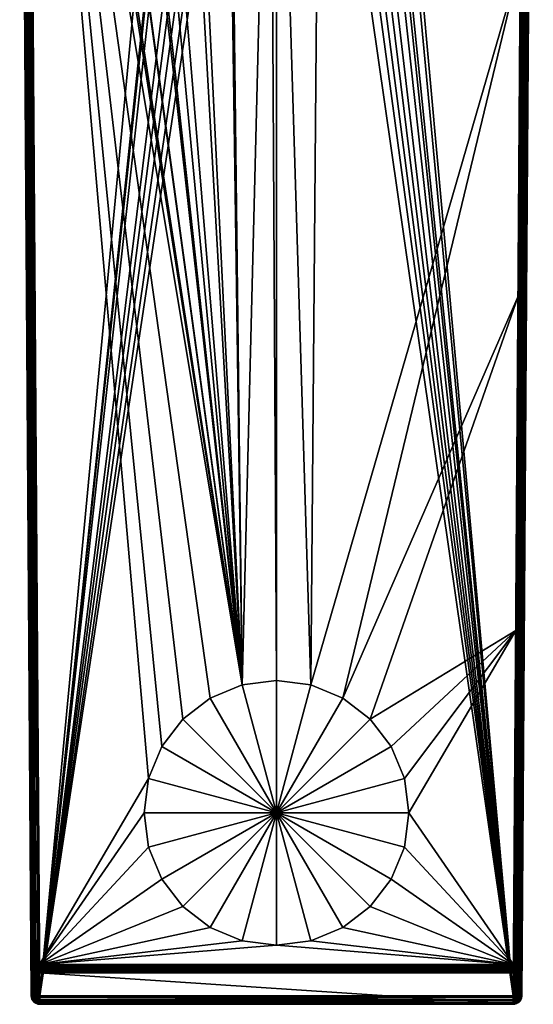
# Model space of a CAD drawing. Extents: x -0.024 to 0.024, y -0.161 to 0.025.
# Drawn here: x -0.024 to 0.024, y -0.161 to -0.068 of the extents above; entities that cross this region are included whole.
import ezdxf

# ---------------------------------------------------------------- set-up
doc = ezdxf.new("R2010")
doc.units = 0
doc.layers.add('mesh', color=7, linetype='CONTINUOUS')

msp = doc.modelspace()

# ---------------------------------------------------------------- meshes
at = {"layer": 'mesh'}
mesh = msp.add_polyface(dxfattribs=at)
corners = [(0.022939, -0.094285, 0.245963), (0.022805, -0.094284, 0.245952), (0.022591, -0.125823, 0.245952), (0.022725, -0.125824, 0.245963), (0.022913, -0.125825, 0.24602), (0.023128, -0.094287, 0.24602), (0.023083, -0.125826, 0.246121), (0.023297, -0.094288, 0.246121), (0.023222, -0.125827, 0.24626), (0.023436, -0.094289, 0.24626), (0.023323, -0.125828, 0.246429), (0.023538, -0.094289, 0.246429), (0.02338, -0.125828, 0.246618), (0.023594, -0.09429, 0.246618), (0.023605, -0.09429, 0.246752), (0.023391, -0.125828, 0.246752), (-0.022356, -0.160306, 0.264252), (0.000535, -0.008818, 0.264252), (0.022356, -0.160306, 0.264252), (0.006248, -0.132208, 0.245952), (0.02302, -0.062746, 0.245952), (0.003234, -0.130959, 0.245952), (0.008837, -0.134194, 0.245952), (-0.023377, -0.010292, 0.245952), (-0.008841, -0.134194, 0.245952), (-0.006252, -0.132208, 0.245952), (-0.010827, -0.136783, 0.245952), (-0.012076, -0.139798, 0.245952), (-0.000002, -0.130533, 0.245952), (-0.000592, -0.025244, 0.245952), (-0.003237, -0.130959, 0.245952), (0, -0.025251, 0.245952), (-0.024249, 0.000325, 0.263452), (-0.023156, -0.160311, 0.263452), (-0.023176, -0.157367, 0.246752), (-0.023454, -0.009766, 0.245966), (-0.02251, -0.157362, 0.245963), (-0.022376, -0.157361, 0.245952), (-0.023711, -0.007928, 0.246026), (-0.022682, -0.157363, 0.246015), (-0.022868, -0.157365, 0.246121), (-0.023948, -0.004986, 0.246266), (-0.023007, -0.157366, 0.24626), (-0.02413, -0.00272, 0.246452), (-0.023108, -0.157366, 0.246429), (-0.023158, -0.157367, 0.246597), (-0.02423, -0.000874, 0.246618), (0.024249, 0.000325, 0.263452), (0.023156, -0.160311, 0.263452), (-0.024238, 0.000325, 0.263586), (-0.023116, -0.160311, 0.263682), (-0.02411, 0.000326, 0.263894), (-0.023057, -0.160311, 0.263826), (-0.022987, -0.16031, 0.263944), (-0.023891, 0.000328, 0.264113), (-0.022848, -0.160309, 0.264083), (-0.022679, -0.160308, 0.264184), (-0.02249, -0.160307, 0.264241), (-0.023449, 0.000331, 0.264252), (-0.023605, 0.00033, 0.264234), (0.023145, -0.160311, 0.263586), (0.023088, -0.160311, 0.263775), (0.024179, 0.000326, 0.263774), (0.022987, -0.16031, 0.263944), (0.022679, -0.160308, 0.264184), (0.023938, 0.000328, 0.264078), (0.022848, -0.160309, 0.264083), (0.023655, 0.000329, 0.264225), (0.02249, -0.160307, 0.264241)]
mesh.append_faces([[corners[k] for k in face] for face in [(0, 1, 2, 2), (3, 0, 2, 2), (4, 5, 3, 3), (6, 7, 4, 4), (8, 9, 6, 6), (10, 11, 8, 8), (12, 13, 10, 10), (12, 14, 13, 13), (15, 14, 12, 12), (16, 17, 18, 18), (19, 20, 21, 21), (22, 1, 19, 19), (22, 2, 1, 1), (23, 24, 25, 25), (23, 26, 24, 24), (23, 27, 26, 26), (28, 29, 30, 30), (21, 31, 28, 28), (32, 33, 34, 34), (35, 36, 37, 37), (36, 38, 39, 39), (40, 41, 42, 42), (43, 44, 42, 42), (45, 46, 34, 34), (47, 14, 48, 48), (33, 49, 50, 50), (51, 52, 50, 50), (51, 53, 52, 52), (54, 55, 53, 53), (54, 56, 55, 55), (57, 58, 16, 16), (56, 59, 57, 57), (47, 48, 60, 60), (61, 62, 60, 60), (63, 62, 61, 61), (64, 65, 66, 66), (67, 68, 18, 18), (67, 64, 68, 68)]])
mesh = msp.add_polyface(dxfattribs=at)
corners = [(-0.023454, -0.009766, 0.245966), (-0.022376, -0.157361, 0.245952), (-0.023377, -0.010292, 0.245952), (-0.022356, -0.160306, 0.264252), (-0.005398, -0.007112, 0.264252), (-0.003461, -0.008168, 0.264252), (-0.006131, -0.006534, 0.264252), (-0.005971, -0.00666, 0.264252), (-0.00761, -0.004897, 0.264252), (-0.0004, -0.008825, 0.264252), (0.000535, -0.008818, 0.264252), (-0.003237, -0.130959, 0.245952), (-0.021768, -0.013151, 0.245952), (-0.018897, -0.01697, 0.245952), (-0.021353, -0.013889, 0.245952), (-0.018778, -0.017119, 0.245952), (-0.009363, -0.023424, 0.245952), (-0.012259, -0.022145, 0.245952), (-0.008483, -0.023813, 0.245952), (-0.004487, -0.024857, 0.245952), (-0.004761, -0.024785, 0.245952), (-0.000592, -0.025244, 0.245952), (-0.000002, -0.130533, 0.245952), (0, -0.025251, 0.245952), (-0.015348, -0.020136, 0.245952), (-0.015721, -0.019894, 0.245952), (-0.013629, -0.021254, 0.245952), (-0.024249, 0.000325, 0.263452), (-0.023176, -0.157367, 0.246752), (-0.024249, 0.000325, 0.246752), (-0.023515, -0.009346, 0.245978), (-0.02251, -0.157362, 0.245963), (-0.023699, -0.008081, 0.246013), (-0.023711, -0.007928, 0.246026), (-0.023607, -0.008711, 0.245996), (-0.022682, -0.157363, 0.246015), (-0.023776, -0.007119, 0.246092), (-0.023819, -0.006587, 0.246135), (-0.023733, -0.007652, 0.246048), (-0.023007, -0.157366, 0.24626), (-0.02399, -0.004456, 0.24631), (-0.024034, -0.003917, 0.246354), (-0.023948, -0.004986, 0.246266), (-0.022868, -0.157365, 0.246121), (-0.023862, -0.006053, 0.246179), (-0.023851, -0.006192, 0.246168), (-0.02412, -0.002848, 0.246441), (-0.02413, -0.00272, 0.246452), (-0.024232, -0.000771, 0.246628), (-0.02423, -0.000874, 0.246618), (-0.023158, -0.157367, 0.246597), (-0.024202, -0.00183, 0.246524), (-0.023156, -0.160311, 0.263452), (-0.024238, 0.000325, 0.263586), (-0.023116, -0.160311, 0.263682), (-0.024187, 0.000326, 0.263757), (-0.02411, 0.000326, 0.263894), (-0.024011, 0.000327, 0.264013), (-0.022987, -0.16031, 0.263944), (-0.023891, 0.000328, 0.264113), (-0.023772, 0.000329, 0.264184), (-0.022679, -0.160308, 0.264184), (-0.02249, -0.160307, 0.264241), (-0.023605, 0.00033, 0.264234), (-0.023449, 0.000331, 0.264252), (-0.002577, -0.00847, 0.264252), (-0.001589, -0.008631, 0.264252)]
mesh.append_faces([[corners[k] for k in face] for face in [(0, 1, 2, 2), (3, 4, 5, 5), (3, 6, 7, 7), (3, 8, 6, 6), (3, 9, 10, 10), (11, 12, 2, 2), (11, 13, 14, 14), (11, 15, 13, 13), (11, 16, 17, 17), (11, 18, 16, 16), (11, 19, 20, 20), (11, 21, 19, 19), (22, 23, 21, 21), (11, 24, 25, 25), (11, 26, 24, 24), (27, 28, 29, 29), (30, 31, 0, 0), (31, 32, 33, 33), (31, 34, 32, 32), (35, 36, 37, 37), (35, 38, 36, 36), (39, 40, 41, 41), (39, 42, 40, 40), (43, 44, 42, 42), (43, 45, 44, 44), (46, 39, 41, 41), (47, 39, 46, 46), (28, 48, 29, 29), (28, 49, 48, 48), (50, 51, 49, 49), (52, 27, 53, 53), (54, 55, 56, 56), (57, 58, 56, 56), (59, 58, 57, 57), (60, 61, 59, 59), (62, 63, 64, 64), (3, 65, 66, 66), (3, 5, 65, 65)]])
mesh = msp.add_polyface(dxfattribs=at)
corners = [(0.023154, -0.062747, 0.245963), (0.02302, -0.062746, 0.245952), (0.022805, -0.094284, 0.245952), (0.022725, -0.125824, 0.245963), (0.023128, -0.094287, 0.24602), (0.022939, -0.094285, 0.245963), (0.022913, -0.125825, 0.24602), (0.023297, -0.094288, 0.246121), (0.023083, -0.125826, 0.246121), (0.023436, -0.094289, 0.24626), (0.023222, -0.125827, 0.24626), (0.023538, -0.094289, 0.246429), (0.023323, -0.125828, 0.246429), (0.023594, -0.09429, 0.246618), (0.023343, -0.062748, 0.24602), (0.023512, -0.062749, 0.246121), (0.023651, -0.06275, 0.24626), (0.023752, -0.062751, 0.246429), (0.023809, -0.062751, 0.246618), (0.02382, -0.062751, 0.246752), (0.023605, -0.09429, 0.246752), (-0.005971, -0.00666, 0.264252), (-0.005398, -0.007112, 0.264252), (-0.022356, -0.160306, 0.264252), (-0.023449, 0.000331, 0.264252), (-0.00761, -0.004897, 0.264252), (0.002706, -0.008432, 0.264252), (0.003586, -0.008116, 0.264252), (0.022356, -0.160306, 0.264252), (-0.001589, -0.008631, 0.264252), (-0.0004, -0.008825, 0.264252), (0.006627, -0.005995, 0.264252), (0.007687, -0.004786, 0.264252), (0.006248, -0.132208, 0.245952), (-0.003237, -0.130959, 0.245952), (-0.023377, -0.010292, 0.245952), (-0.006252, -0.132208, 0.245952), (-0.021353, -0.013889, 0.245952), (-0.021768, -0.013151, 0.245952), (-0.015721, -0.019894, 0.245952), (-0.018778, -0.017119, 0.245952), (-0.004761, -0.024785, 0.245952), (-0.008483, -0.023813, 0.245952), (-0.022376, -0.157361, 0.245952), (-0.012076, -0.139798, 0.245952), (0.004115, -0.02492, 0.245952), (0.003234, -0.130959, 0.245952), (-0.012259, -0.022145, 0.245952), (-0.013629, -0.021254, 0.245952), (-0.023515, -0.009346, 0.245978), (-0.02353, -0.009239, 0.245981), (-0.02251, -0.157362, 0.245963), (-0.023607, -0.008711, 0.245996), (-0.022868, -0.157365, 0.246121), (-0.022682, -0.157363, 0.246015), (-0.023819, -0.006587, 0.246135), (-0.023711, -0.007928, 0.246026), (-0.023733, -0.007652, 0.246048), (-0.023851, -0.006192, 0.246168), (-0.023158, -0.157367, 0.246597), (-0.023108, -0.157366, 0.246429), (-0.02413, -0.00272, 0.246452), (-0.024202, -0.00183, 0.246524), (-0.024238, 0.000325, 0.263586), (-0.024187, 0.000326, 0.263757), (-0.023116, -0.160311, 0.263682), (-0.023772, 0.000329, 0.264184), (-0.023605, 0.00033, 0.264234), (-0.022679, -0.160308, 0.264184), (0.022987, -0.16031, 0.263944), (0.022848, -0.160309, 0.264083), (0.024062, 0.000327, 0.263967), (0.02377, 0.000329, 0.264179), (0.023938, 0.000328, 0.264078), (0.022679, -0.160308, 0.264184)]
mesh.append_faces([[corners[k] for k in face] for face in [(0, 1, 2, 2), (3, 4, 5, 5), (6, 7, 4, 4), (8, 9, 7, 7), (10, 11, 9, 9), (12, 13, 11, 11), (5, 0, 2, 2), (4, 14, 5, 5), (7, 15, 4, 4), (9, 16, 7, 7), (11, 17, 9, 9), (13, 18, 11, 11), (13, 19, 18, 18), (20, 19, 13, 13), (21, 22, 23, 23), (24, 25, 23, 23), (26, 27, 28, 28), (29, 30, 23, 23), (31, 32, 28, 28), (33, 2, 1, 1), (34, 35, 36, 36), (37, 38, 34, 34), (39, 40, 34, 34), (41, 42, 34, 34), (43, 44, 35, 35), (1, 45, 46, 46), (47, 48, 34, 34), (49, 50, 51, 51), (50, 52, 51, 51), (53, 54, 55, 55), (56, 57, 54, 54), (55, 58, 53, 53), (59, 60, 61, 61), (61, 62, 59, 59), (63, 64, 65, 65), (66, 67, 68, 68), (69, 70, 71, 71), (72, 73, 74, 74)]])
mesh = msp.add_polyface(dxfattribs=at)
corners = [(0.023369, -0.031208, 0.245963), (0.023235, -0.031208, 0.245952), (0.02302, -0.062746, 0.245952), (0.022939, -0.094285, 0.245963), (0.023343, -0.062748, 0.24602), (0.023154, -0.062747, 0.245963), (0.023128, -0.094287, 0.24602), (0.023512, -0.062749, 0.246121), (0.023297, -0.094288, 0.246121), (0.023651, -0.06275, 0.24626), (0.023436, -0.094289, 0.24626), (0.023752, -0.062751, 0.246429), (0.023538, -0.094289, 0.246429), (0.023809, -0.062751, 0.246618), (0.023557, -0.03121, 0.24602), (0.023727, -0.031211, 0.246121), (0.023866, -0.031212, 0.24626), (0.023967, -0.031213, 0.246429), (0.024023, -0.031213, 0.246618), (0.024035, -0.031213, 0.246752), (0.02382, -0.062751, 0.246752), (0.024249, 0.000325, 0.263452), (0.023605, -0.09429, 0.246752), (0.022356, -0.160306, 0.264252), (0.005507, -0.007033, 0.264252), (0.006232, -0.006444, 0.264252), (0.006627, -0.005995, 0.264252), (0.004426, -0.007643, 0.264252), (0.003586, -0.008116, 0.264252), (0.001837, -0.008587, 0.264252), (0.002706, -0.008432, 0.264252), (0.000535, -0.008818, 0.264252), (0.008177, -0.00399, 0.264252), (0.023449, 0.000331, 0.264252), (0.007687, -0.004786, 0.264252), (0.003234, -0.130959, 0.245952), (0.004115, -0.02492, 0.245952), (0, -0.025251, 0.245952), (0.00483, -0.024744, 0.245952), (0.008126, -0.023935, 0.245952), (0.009413, -0.023389, 0.245952), (0.011927, -0.022322, 0.245952), (0.023145, -0.160311, 0.263586), (0.024233, 0.000326, 0.263614), (0.024179, 0.000326, 0.263774), (0.022987, -0.16031, 0.263944), (0.024062, 0.000327, 0.263967), (0.022848, -0.160309, 0.264083), (0.023938, 0.000328, 0.264078), (0.023655, 0.000329, 0.264225), (0.02377, 0.000329, 0.264179), (0.022679, -0.160308, 0.264184)]
mesh.append_faces([[corners[k] for k in face] for face in [(0, 1, 2, 2), (3, 4, 5, 5), (6, 7, 4, 4), (8, 9, 7, 7), (10, 11, 9, 9), (12, 13, 11, 11), (5, 0, 2, 2), (5, 14, 0, 0), (4, 14, 5, 5), (4, 15, 14, 14), (7, 15, 4, 4), (7, 16, 15, 15), (9, 16, 7, 7), (9, 17, 16, 16), (11, 17, 9, 9), (11, 18, 17, 17), (13, 18, 11, 11), (13, 19, 18, 18), (20, 19, 13, 13), (21, 20, 22, 22), (23, 24, 25, 25), (26, 23, 25, 25), (23, 27, 24, 24), (23, 28, 27, 27), (23, 29, 30, 30), (23, 31, 29, 29), (23, 32, 33, 33), (23, 34, 32, 32), (35, 36, 37, 37), (2, 38, 36, 36), (39, 38, 2, 2), (2, 40, 39, 39), (1, 41, 2, 2), (42, 43, 21, 21), (42, 44, 43, 43), (45, 46, 44, 44), (47, 48, 46, 46), (49, 23, 33, 33), (50, 51, 49, 49)]])
mesh = msp.add_polyface(dxfattribs=at)
corners = [(0.022376, -0.157361, 0.245952), (0.012498, -0.143033, 0.245952), (0.012072, -0.146269, 0.245952), (0.022591, -0.125823, 0.245952), (0.012072, -0.139798, 0.245952), (0.010824, -0.136783, 0.245952), (0.008837, -0.134194, 0.245952), (0.006248, -0.132208, 0.245752), (0.006248, -0.132208, 0.245952), (0.008837, -0.134194, 0.245752), (0.010824, -0.136783, 0.245752), (0.012072, -0.139798, 0.245752), (0.012498, -0.143033, 0.245752), (0.012072, -0.146269, 0.245752), (0.010824, -0.149283, 0.245952), (0.010824, -0.149283, 0.245752), (-0.000002, -0.143033, 0.245752), (0.008837, -0.151872, 0.245752), (0.023391, -0.125828, 0.246752), (0.02338, -0.125828, 0.246618), (0.023176, -0.157367, 0.246752), (0.02251, -0.157362, 0.245963), (0.022725, -0.125824, 0.245963), (0.023323, -0.125828, 0.246429), (0.023165, -0.157367, 0.246618), (0.023108, -0.157366, 0.246429), (0.023222, -0.125827, 0.24626), (0.023007, -0.157366, 0.24626), (0.023083, -0.125826, 0.246121), (0.022868, -0.157365, 0.246121), (0.022699, -0.157364, 0.24602), (0.022913, -0.125825, 0.24602), (0.023156, -0.160311, 0.263452), (0.023605, -0.09429, 0.246752)]
mesh.append_faces([[corners[k] for k in face] for face in [(0, 1, 2, 2), (3, 1, 0, 0), (3, 4, 1, 1), (5, 3, 6, 6), (5, 4, 3, 3), (7, 6, 8, 8), (9, 6, 7, 7), (9, 5, 6, 6), (10, 5, 9, 9), (10, 4, 5, 5), (11, 4, 10, 10), (11, 1, 4, 4), (12, 1, 11, 11), (12, 2, 1, 1), (13, 2, 12, 12), (13, 14, 2, 2), (15, 14, 13, 13), (16, 15, 13, 13), (16, 17, 15, 15), (16, 11, 10, 10), (16, 12, 11, 11), (13, 12, 16, 16), (16, 9, 7, 7), (10, 9, 16, 16), (18, 19, 20, 20), (21, 3, 0, 0), (21, 22, 3, 3), (23, 24, 19, 19), (23, 25, 24, 24), (26, 25, 23, 23), (26, 27, 25, 25), (28, 27, 26, 26), (28, 29, 27, 27), (28, 30, 29, 29), (31, 30, 28, 28), (22, 30, 31, 31), (21, 30, 22, 22), (32, 33, 18, 18)]])
mesh = msp.add_polyface(dxfattribs=at)
corners = [(-0.000002, -0.155533, 0.245952), (0.022376, -0.157361, 0.245952), (0.003234, -0.155107, 0.245952), (-0.022376, -0.157361, 0.245952), (0.006248, -0.153859, 0.245952), (0.008837, -0.151872, 0.245952), (0.010824, -0.149283, 0.245952), (0.012072, -0.146269, 0.245952), (0.010824, -0.149283, 0.245752), (0.008837, -0.151872, 0.245752), (0.006248, -0.153859, 0.245752), (0.02338, -0.125828, 0.246618), (0.023165, -0.157367, 0.246618), (0.023176, -0.157367, 0.246752), (0.023156, -0.160311, 0.263452), (0.023391, -0.125828, 0.246752), (-0.02243, -0.157491, 0.245964), (0.022376, -0.1575, 0.245965), (0.022376, -0.157633, 0.246006), (0.02251, -0.157362, 0.245963), (0.022648, -0.157473, 0.246008), (0.022699, -0.157364, 0.24602), (0.022772, -0.157524, 0.246076), (0.022479, -0.157463, 0.245965), (0.022921, -0.157471, 0.246177), (0.023019, -0.157491, 0.246294), (0.023007, -0.157366, 0.24626), (0.023108, -0.157366, 0.246429), (0.023093, -0.157506, 0.246427), (0.023141, -0.157515, 0.246573), (0.023106, -0.157662, 0.246624), (0.023155, -0.157518, 0.246725), (0.023045, -0.157637, 0.24641), (0.022868, -0.157365, 0.246121), (0.022974, -0.157608, 0.24628), (0.022753, -0.157734, 0.246153), (0.022483, -0.157616, 0.246001)]
mesh.append_faces([[corners[k] for k in face] for face in [(0, 1, 2, 2), (0, 3, 1, 1), (1, 4, 2, 2), (1, 5, 4, 4), (6, 5, 1, 1), (1, 7, 6, 6), (8, 5, 6, 6), (9, 5, 8, 8), (9, 4, 5, 5), (10, 4, 9, 9), (10, 2, 4, 4), (11, 12, 13, 13), (14, 15, 13, 13), (16, 17, 1, 1), (16, 18, 17, 17), (19, 20, 21, 21), (22, 21, 20, 20), (19, 1, 23, 23), (24, 25, 26, 26), (12, 27, 28, 28), (29, 30, 31, 31), (28, 25, 32, 32), (28, 27, 25, 25), (33, 21, 22, 22), (24, 34, 25, 25), (22, 35, 24, 24), (20, 35, 22, 22), (36, 23, 17, 17), (36, 20, 23, 23), (32, 25, 34, 34), (27, 26, 25, 25), (13, 29, 31, 31), (12, 29, 13, 13), (20, 19, 23, 23), (24, 33, 22, 22), (26, 33, 24, 24), (23, 1, 17, 17), (29, 12, 28, 28)]])
mesh = msp.add_polyface(dxfattribs=at)
corners = [(-0.022376, -0.157361, 0.245952), (-0.003237, -0.155107, 0.245952), (-0.006252, -0.153859, 0.245952), (0.003234, -0.130959, 0.245752), (0.003234, -0.130959, 0.245952), (-0.000002, -0.130533, 0.245752), (0.006248, -0.132208, 0.245952), (0.006248, -0.132208, 0.245752), (0.003234, -0.155107, 0.245752), (0.003234, -0.155107, 0.245952), (0.006248, -0.153859, 0.245752), (-0.000002, -0.155533, 0.245952), (-0.000002, -0.155533, 0.245752), (-0.003237, -0.155107, 0.245752), (-0.006252, -0.153859, 0.245752), (-0.008841, -0.151872, 0.245952), (-0.008841, -0.151872, 0.245752), (-0.010827, -0.149283, 0.245952), (-0.008841, -0.134194, 0.245752), (-0.006252, -0.132208, 0.245952), (-0.008841, -0.134194, 0.245952), (-0.006252, -0.132208, 0.245752), (-0.003237, -0.130959, 0.245952), (-0.003237, -0.130959, 0.245752), (-0.000002, -0.130533, 0.245952), (-0.000002, -0.143033, 0.245752), (0.008837, -0.151872, 0.245752), (-0.010827, -0.136783, 0.245752), (-0.012076, -0.139798, 0.245752), (-0.012076, -0.146269, 0.245752), (-0.010827, -0.149283, 0.245752), (-0.012502, -0.143033, 0.245752)]
mesh.append_faces([[corners[k] for k in face] for face in [(0, 1, 2, 2), (3, 4, 5, 5), (3, 6, 4, 4), (7, 6, 3, 3), (8, 9, 10, 10), (8, 11, 9, 9), (12, 11, 8, 8), (12, 1, 11, 11), (13, 1, 12, 12), (13, 2, 1, 1), (14, 2, 13, 13), (14, 15, 2, 2), (16, 15, 14, 14), (16, 17, 15, 15), (18, 19, 20, 20), (21, 19, 18, 18), (21, 22, 19, 19), (23, 22, 21, 21), (23, 24, 22, 22), (5, 24, 23, 23), (5, 4, 24, 24), (25, 8, 10, 10), (25, 12, 8, 8), (13, 12, 25, 25), (10, 26, 25, 25), (25, 7, 3, 3), (25, 23, 21, 21), (25, 5, 23, 23), (3, 5, 25, 25), (25, 27, 28, 28), (25, 18, 27, 27), (21, 18, 25, 25), (25, 29, 30, 30), (25, 31, 29, 29), (28, 31, 25, 25), (25, 14, 13, 13), (25, 16, 14, 14), (30, 16, 25, 25)]])
mesh = msp.add_polyface(dxfattribs=at)
corners = [(-0.010827, -0.149283, 0.245952), (-0.022376, -0.157361, 0.245952), (-0.008841, -0.151872, 0.245952), (-0.012076, -0.146269, 0.245952), (-0.006252, -0.153859, 0.245952), (-0.000002, -0.155533, 0.245952), (-0.003237, -0.155107, 0.245952), (-0.012502, -0.143033, 0.245952), (-0.012076, -0.139798, 0.245952), (-0.010827, -0.149283, 0.245752), (-0.008841, -0.151872, 0.245752), (-0.012076, -0.146269, 0.245752), (-0.012502, -0.143033, 0.245752), (-0.012076, -0.139798, 0.245752), (-0.010827, -0.136783, 0.245952), (-0.010827, -0.136783, 0.245752), (-0.008841, -0.134194, 0.245952), (-0.008841, -0.134194, 0.245752), (-0.023007, -0.157366, 0.24626), (-0.022921, -0.157471, 0.246177), (-0.022868, -0.157365, 0.246121), (-0.022999, -0.15755, 0.246287), (-0.023141, -0.157515, 0.246573), (-0.023108, -0.157366, 0.246429), (-0.023158, -0.157367, 0.246597), (-0.023093, -0.157506, 0.246427), (-0.023092, -0.157657, 0.246551), (-0.023045, -0.157637, 0.24641), (-0.02243, -0.157491, 0.245964), (-0.022578, -0.157561, 0.246004), (-0.022376, -0.157633, 0.246005), (-0.022753, -0.157734, 0.246153), (-0.022772, -0.157524, 0.246076), (-0.022682, -0.157363, 0.246015), (-0.02251, -0.157362, 0.245963), (-0.023108, -0.157663, 0.2467), (-0.023176, -0.157367, 0.246752), (0.022376, -0.157361, 0.245952), (0.022376, -0.157633, 0.246006)]
mesh.append_faces([[corners[k] for k in face] for face in [(0, 1, 2, 2), (0, 3, 1, 1), (1, 4, 2, 2), (5, 6, 1, 1), (1, 7, 8, 8), (3, 7, 1, 1), (9, 0, 10, 10), (9, 3, 0, 0), (11, 3, 9, 9), (11, 7, 3, 3), (12, 7, 11, 11), (12, 8, 7, 7), (13, 8, 12, 12), (13, 14, 8, 8), (15, 14, 13, 13), (15, 16, 14, 14), (17, 16, 15, 15), (18, 19, 20, 20), (18, 21, 19, 19), (22, 23, 24, 24), (22, 25, 23, 23), (26, 25, 22, 22), (26, 27, 25, 25), (25, 18, 23, 23), (25, 21, 18, 18), (27, 21, 25, 25), (28, 1, 29, 29), (30, 28, 29, 29), (31, 19, 21, 21), (32, 20, 19, 19), (33, 20, 32, 32), (1, 34, 29, 29), (35, 24, 36, 36), (35, 22, 24, 24), (29, 33, 32, 32), (34, 33, 29, 29), (28, 37, 1, 1), (30, 38, 28, 28)]])
mesh = msp.add_polyface(dxfattribs=at)
corners = [(-0.022817, -0.158012, 0.246638), (-0.022859, -0.160916, 0.263345), (-0.022709, -0.161013, 0.263328), (-0.02294, -0.157919, 0.246654), (-0.023014, -0.160745, 0.263375), (-0.023036, -0.157798, 0.246676), (-0.023108, -0.157663, 0.2467), (-0.023087, -0.160611, 0.263399), (-0.023176, -0.157367, 0.246752), (-0.023135, -0.160465, 0.263425), (-0.023156, -0.160311, 0.263452), (-0.022787, -0.157969, 0.246432), (-0.022668, -0.158058, 0.246487), (-0.02268, -0.158085, 0.246625), (-0.022928, -0.15781, 0.246386), (-0.023017, -0.157786, 0.246531), (-0.022919, -0.157898, 0.246513), (-0.023045, -0.157637, 0.24641), (-0.022908, -0.157713, 0.246268), (-0.022999, -0.15755, 0.246287), (-0.022753, -0.157734, 0.246153), (-0.022772, -0.157524, 0.246076), (-0.022921, -0.157471, 0.246177), (-0.023092, -0.157657, 0.246551), (-0.023141, -0.157515, 0.246573), (-0.022725, -0.157877, 0.246249), (-0.022646, -0.158004, 0.246359), (-0.023116, -0.160311, 0.263682), (-0.023088, -0.160455, 0.263739), (-0.023129, -0.160463, 0.263585), (-0.023057, -0.160311, 0.263826), (-0.023017, -0.16044, 0.263882), (-0.022987, -0.16031, 0.263944), (-0.022848, -0.160309, 0.264083), (-0.02292, -0.160421, 0.264008), (-0.022895, -0.160531, 0.263999), (-0.022679, -0.160308, 0.264184), (-0.022746, -0.160566, 0.264101)]
mesh.append_faces([[corners[k] for k in face] for face in [(0, 1, 2, 2), (3, 1, 0, 0), (3, 4, 1, 1), (5, 4, 3, 3), (6, 4, 5, 5), (6, 7, 4, 4), (8, 7, 6, 6), (8, 9, 7, 7), (10, 9, 8, 8), (0, 11, 3, 3), (0, 12, 11, 11), (13, 12, 0, 0), (14, 15, 16, 16), (14, 17, 15, 15), (18, 17, 14, 14), (18, 19, 17, 17), (20, 19, 18, 18), (21, 22, 20, 20), (17, 23, 15, 15), (11, 16, 3, 3), (6, 23, 24, 24), (5, 23, 6, 6), (5, 15, 23, 23), (3, 15, 5, 5), (3, 16, 15, 15), (11, 25, 14, 14), (26, 25, 11, 11), (14, 16, 11, 11), (25, 18, 14, 14), (20, 18, 25, 25), (27, 9, 10, 10), (27, 28, 29, 29), (30, 28, 27, 27), (30, 31, 28, 28), (32, 31, 30, 30), (33, 34, 32, 32), (33, 35, 34, 34), (36, 37, 33, 33)]])
mesh = msp.add_polyface(dxfattribs=at)
corners = [(-0.022525, -0.158099, 0.246481), (-0.022513, -0.158042, 0.246354), (-0.022646, -0.158004, 0.246359), (-0.022615, -0.157931, 0.246243), (-0.022668, -0.158058, 0.246487), (-0.02268, -0.158085, 0.246625), (-0.022522, -0.161077, 0.263316), (-0.022542, -0.158132, 0.246616), (-0.022709, -0.161013, 0.263328), (-0.022817, -0.158012, 0.246638), (-0.022753, -0.157734, 0.246153), (-0.022532, -0.157734, 0.246061), (-0.022578, -0.157561, 0.246004), (-0.022478, -0.157867, 0.24614), (-0.022376, -0.157633, 0.246005), (-0.022725, -0.157877, 0.246249), (-0.022772, -0.157524, 0.246076), (-0.022376, -0.158107, 0.246471), (-0.022787, -0.157969, 0.246432), (-0.02269, -0.160927, 0.263831), (-0.022801, -0.160846, 0.263839), (-0.022693, -0.160808, 0.263975), (-0.022476, -0.160906, 0.263967), (-0.02259, -0.160869, 0.26397), (-0.022624, -0.160704, 0.264092), (-0.022495, -0.161001, 0.263823), (-0.02272, -0.160984, 0.263671), (-0.022508, -0.161063, 0.263661), (-0.022663, -0.161043, 0.263496), (-0.022513, -0.16109, 0.263489), (-0.022356, -0.160642, 0.264174), (-0.022485, -0.160616, 0.264178), (-0.022356, -0.160792, 0.264085), (-0.022625, -0.160486, 0.264183), (-0.022679, -0.160308, 0.264184), (-0.022746, -0.160566, 0.264101), (-0.02249, -0.160307, 0.264241), (-0.022475, -0.160425, 0.264234)]
mesh.append_faces([[corners[k] for k in face] for face in [(0, 1, 2, 2), (1, 3, 2, 2), (2, 4, 0, 0), (5, 6, 7, 7), (5, 8, 6, 6), (9, 8, 5, 5), (10, 11, 12, 12), (13, 10, 3, 3), (13, 11, 10, 10), (14, 12, 11, 11), (10, 15, 3, 3), (12, 16, 10, 10), (7, 17, 0, 0), (2, 3, 15, 15), (1, 13, 3, 3), (0, 5, 7, 7), (0, 4, 5, 5), (2, 18, 4, 4), (19, 20, 21, 21), (22, 23, 24, 24), (22, 19, 23, 23), (25, 19, 22, 22), (25, 26, 19, 19), (27, 26, 25, 25), (27, 28, 26, 26), (29, 28, 27, 27), (29, 8, 28, 28), (6, 8, 29, 29), (30, 24, 31, 31), (32, 22, 24, 24), (31, 24, 33, 33), (23, 21, 24, 24), (23, 19, 21, 21), (34, 33, 35, 35), (36, 33, 34, 34), (37, 33, 36, 36), (24, 35, 33, 33), (24, 21, 35, 35)]])
mesh = msp.add_polyface(dxfattribs=at)
corners = [(-0.022356, -0.161094, 0.263313), (-0.022376, -0.158149, 0.246613), (-0.022542, -0.158132, 0.246616), (-0.022522, -0.161077, 0.263316), (-0.022376, -0.158107, 0.246471), (-0.022513, -0.158042, 0.246354), (-0.022525, -0.158099, 0.246481), (-0.022376, -0.158011, 0.246292), (-0.022376, -0.15791, 0.24617), (-0.022532, -0.157734, 0.246061), (-0.022376, -0.157751, 0.246053), (-0.022376, -0.157633, 0.246005), (-0.022478, -0.157867, 0.24614), (0.022376, -0.15797, 0.246242), (0.022376, -0.158049, 0.246355), (0.022376, -0.158149, 0.246613), (0.022376, -0.157758, 0.246064), (-0.022356, -0.161106, 0.263434), (0.022356, -0.161094, 0.263313), (-0.022356, -0.161087, 0.263625), (0.022356, -0.161092, 0.263573), (-0.022356, -0.161024, 0.263806), (0.022356, -0.161047, 0.26374), (-0.022356, -0.160919, 0.263966), (0.022356, -0.160966, 0.263893), (-0.022356, -0.160792, 0.264085), (-0.022356, -0.160642, 0.264174), (0.022356, -0.160792, 0.264085), (-0.022356, -0.160428, 0.264243), (0.022356, -0.160642, 0.264174), (-0.02249, -0.160307, 0.264241), (-0.022356, -0.160306, 0.264252), (-0.022475, -0.160425, 0.264234), (-0.022476, -0.160906, 0.263967), (-0.022495, -0.161001, 0.263823), (-0.022508, -0.161063, 0.263661), (-0.022513, -0.16109, 0.263489), (-0.022485, -0.160616, 0.264178), (-0.022624, -0.160704, 0.264092), (-0.022625, -0.160486, 0.264183)]
mesh.append_faces([[corners[k] for k in face] for face in [(0, 1, 2, 2), (2, 3, 0, 0), (4, 5, 6, 6), (5, 7, 8, 8), (4, 7, 5, 5), (9, 10, 11, 11), (2, 1, 4, 4), (8, 12, 5, 5), (8, 9, 12, 12), (10, 9, 8, 8), (7, 13, 8, 8), (4, 14, 7, 7), (1, 15, 4, 4), (16, 10, 8, 8), (16, 11, 10, 10), (17, 18, 0, 0), (19, 20, 17, 17), (21, 22, 19, 19), (23, 24, 21, 21), (25, 24, 23, 23), (26, 27, 25, 25), (28, 29, 26, 26), (30, 31, 32, 32), (23, 33, 25, 25), (23, 34, 33, 33), (21, 34, 23, 23), (21, 35, 34, 34), (19, 35, 21, 21), (19, 36, 35, 35), (17, 36, 19, 19), (17, 3, 36, 36), (0, 3, 17, 17), (26, 37, 28, 28), (25, 38, 26, 26), (28, 32, 31, 31), (28, 39, 32, 32), (37, 39, 28, 28), (1, 0, 18, 18)]])
mesh = msp.add_polyface(dxfattribs=at)
corners = [(-0.022376, -0.15791, 0.24617), (0.022376, -0.157876, 0.246139), (0.022376, -0.157758, 0.246064), (0.022376, -0.15797, 0.246242), (-0.022376, -0.158011, 0.246292), (0.022376, -0.158049, 0.246355), (-0.022376, -0.158107, 0.246471), (0.022376, -0.15811, 0.24647), (0.022376, -0.158149, 0.246613), (0.022376, -0.157633, 0.246006), (-0.022376, -0.157633, 0.246005), (0.022498, -0.157963, 0.246239), (0.022525, -0.158099, 0.246481), (0.022513, -0.158042, 0.246354), (0.022483, -0.157616, 0.246001), (0.022376, -0.1575, 0.245965), (0.022532, -0.157734, 0.246061), (0.022511, -0.161078, 0.263316), (0.022356, -0.161094, 0.263313), (0.022532, -0.158132, 0.246616), (-0.022356, -0.160428, 0.264243), (-0.022356, -0.160306, 0.264252), (0.022356, -0.160306, 0.264252), (-0.022356, -0.161106, 0.263434), (0.022356, -0.161106, 0.263434), (0.022356, -0.161092, 0.263573), (-0.022356, -0.161087, 0.263625), (0.022356, -0.161047, 0.26374), (-0.022356, -0.161024, 0.263806), (0.022356, -0.160966, 0.263893), (-0.022356, -0.160792, 0.264085), (0.022356, -0.160792, 0.264085), (-0.022356, -0.160642, 0.264174), (0.022356, -0.160642, 0.264174), (0.022356, -0.160478, 0.264229), (-0.022376, -0.158149, 0.246613), (0.022475, -0.160425, 0.264234), (0.02249, -0.160307, 0.264241), (0.022542, -0.160582, 0.26418), (0.022513, -0.16109, 0.263489), (0.022508, -0.161063, 0.263661), (0.022495, -0.161001, 0.263823), (0.022476, -0.160906, 0.263967)]
mesh.append_faces([[corners[k] for k in face] for face in [(0, 1, 2, 2), (0, 3, 1, 1), (4, 5, 3, 3), (6, 7, 5, 5), (6, 8, 7, 7), (9, 10, 2, 2), (11, 1, 3, 3), (2, 1, 11, 11), (12, 7, 8, 8), (13, 5, 7, 7), (3, 5, 13, 13), (14, 9, 2, 2), (14, 15, 9, 9), (16, 14, 2, 2), (17, 8, 18, 18), (17, 19, 8, 8), (20, 21, 22, 22), (23, 24, 18, 18), (23, 25, 24, 24), (26, 27, 25, 25), (28, 29, 27, 27), (30, 31, 29, 29), (32, 33, 31, 31), (20, 34, 33, 33), (22, 34, 20, 20), (35, 18, 8, 8), (22, 36, 34, 34), (36, 22, 37, 37), (38, 33, 34, 34), (24, 17, 18, 18), (24, 39, 17, 17), (25, 39, 24, 24), (25, 40, 39, 39), (27, 40, 25, 25), (27, 41, 40, 40), (29, 41, 27, 27), (42, 41, 29, 29), (29, 31, 42, 42)]])
mesh = msp.add_polyface(dxfattribs=at)
corners = [(0.022615, -0.157931, 0.246243), (0.022513, -0.158042, 0.246354), (0.022646, -0.158004, 0.246359), (0.022376, -0.158149, 0.246613), (0.022532, -0.158132, 0.246616), (0.022525, -0.158099, 0.246481), (0.022498, -0.157963, 0.246239), (0.022376, -0.15797, 0.246242), (0.022376, -0.15811, 0.24647), (0.022741, -0.158063, 0.246629), (0.022753, -0.157734, 0.246153), (0.022577, -0.157839, 0.246143), (0.022532, -0.157734, 0.246061), (0.022376, -0.157758, 0.246064), (0.022736, -0.158027, 0.246492), (0.022648, -0.157473, 0.246008), (0.022483, -0.157616, 0.246001), (0.022658, -0.16103, 0.263325), (0.022511, -0.161078, 0.263316), (0.022693, -0.160808, 0.263975), (0.022748, -0.160889, 0.263835), (0.022611, -0.160917, 0.263901), (0.022513, -0.16109, 0.263489), (0.022663, -0.161043, 0.263496), (0.022508, -0.161063, 0.263661), (0.022652, -0.161017, 0.263667), (0.022495, -0.161001, 0.263823), (0.022356, -0.160478, 0.264229), (0.022475, -0.160425, 0.264234), (0.022542, -0.160582, 0.26418), (0.022624, -0.160704, 0.264092), (0.022356, -0.160642, 0.264174), (0.022356, -0.160792, 0.264085), (0.022746, -0.160566, 0.264101), (0.02265, -0.160428, 0.264186), (0.02249, -0.160307, 0.264241), (0.022679, -0.160308, 0.264184), (0.022476, -0.160906, 0.263967)]
mesh.append_faces([[corners[k] for k in face] for face in [(0, 1, 2, 2), (3, 4, 5, 5), (6, 7, 1, 1), (1, 8, 5, 5), (5, 4, 9, 9), (10, 11, 0, 0), (12, 11, 10, 10), (12, 13, 11, 11), (2, 5, 14, 14), (2, 1, 5, 5), (0, 6, 1, 1), (11, 6, 0, 0), (13, 6, 11, 11), (12, 15, 16, 16), (12, 10, 15, 15), (17, 4, 18, 18), (17, 9, 4, 4), (19, 20, 21, 21), (22, 17, 18, 18), (22, 23, 17, 17), (24, 23, 22, 22), (24, 25, 23, 23), (26, 25, 24, 24), (27, 28, 29, 29), (30, 31, 29, 29), (32, 31, 30, 30), (29, 33, 30, 30), (34, 33, 29, 29), (35, 29, 28, 28), (35, 34, 29, 29), (36, 34, 35, 35), (36, 33, 34, 34), (21, 26, 37, 37), (21, 25, 26, 26), (20, 25, 21, 21), (21, 30, 19, 19), (21, 32, 30, 30), (37, 32, 21, 21)]])
mesh = msp.add_polyface(dxfattribs=at)
corners = [(0.023031, -0.157795, 0.246602), (0.022862, -0.157947, 0.246505), (0.022893, -0.157961, 0.246647), (0.022973, -0.157756, 0.246393), (0.02288, -0.157859, 0.246379), (0.022824, -0.157804, 0.246258), (0.022769, -0.157943, 0.246368), (0.022736, -0.158027, 0.246492), (0.022741, -0.158063, 0.246629), (0.023106, -0.157662, 0.246624), (0.023045, -0.157637, 0.24641), (0.022921, -0.157471, 0.246177), (0.022753, -0.157734, 0.246153), (0.022974, -0.157608, 0.24628), (0.022646, -0.158004, 0.246359), (0.022615, -0.157931, 0.246243), (0.022525, -0.158099, 0.246481), (0.023093, -0.157506, 0.246427), (0.023141, -0.157515, 0.246573), (0.022794, -0.160958, 0.263337), (0.022658, -0.16103, 0.263325), (0.022918, -0.160866, 0.263354), (0.023014, -0.160745, 0.263375), (0.023156, -0.160311, 0.263452), (0.023176, -0.157367, 0.246752), (0.023155, -0.157518, 0.246725), (0.023128, -0.160513, 0.263416), (0.022987, -0.16031, 0.263944), (0.023017, -0.16044, 0.263882), (0.02292, -0.160421, 0.264008), (0.023088, -0.160455, 0.263739), (0.023088, -0.160311, 0.263775), (0.023145, -0.160311, 0.263586), (0.023129, -0.160463, 0.263585), (0.022848, -0.160309, 0.264083), (0.022746, -0.160566, 0.264101), (0.022679, -0.160308, 0.264184)]
mesh.append_faces([[corners[k] for k in face] for face in [(0, 1, 2, 2), (3, 4, 1, 1), (3, 5, 4, 4), (6, 4, 5, 5), (6, 1, 4, 4), (7, 8, 2, 2), (2, 9, 0, 0), (3, 10, 5, 5), (11, 12, 13, 13), (1, 7, 2, 2), (6, 7, 1, 1), (6, 14, 7, 7), (5, 14, 6, 6), (5, 15, 14, 14), (12, 15, 5, 5), (7, 16, 8, 8), (5, 13, 12, 12), (10, 13, 5, 5), (0, 3, 1, 1), (0, 10, 3, 3), (9, 10, 0, 0), (9, 17, 10, 10), (18, 17, 9, 9), (19, 8, 20, 20), (19, 2, 8, 8), (21, 2, 19, 19), (22, 9, 2, 2), (21, 22, 2, 2), (23, 24, 25, 25), (9, 23, 25, 25), (9, 26, 23, 23), (22, 26, 9, 9), (27, 28, 29, 29), (27, 30, 28, 28), (31, 30, 27, 27), (32, 33, 31, 31), (23, 26, 32, 32), (29, 34, 27, 27), (34, 35, 36, 36)]])
mesh = msp.add_polyface(dxfattribs=at)
corners = [(-0.022931, -0.16069, 0.263855), (-0.022801, -0.160846, 0.263839), (-0.022843, -0.160897, 0.263682), (-0.023017, -0.160748, 0.263541), (-0.02292, -0.160869, 0.263523), (-0.022988, -0.160728, 0.263704), (-0.023052, -0.160596, 0.263721), (-0.023088, -0.160611, 0.263562), (-0.022987, -0.160569, 0.263868), (-0.022849, -0.160635, 0.26399), (-0.022895, -0.160531, 0.263999), (-0.022746, -0.160566, 0.264101), (-0.02269, -0.160927, 0.263831), (-0.02272, -0.160984, 0.263671), (-0.022801, -0.160969, 0.263508), (-0.022663, -0.161043, 0.263496), (-0.022709, -0.161013, 0.263328), (-0.022859, -0.160916, 0.263345), (-0.023014, -0.160745, 0.263375), (-0.023087, -0.160611, 0.263399), (-0.023116, -0.160311, 0.263682), (-0.023129, -0.160463, 0.263585), (-0.023135, -0.160465, 0.263425), (-0.022987, -0.16031, 0.263944), (-0.023017, -0.16044, 0.263882), (-0.02292, -0.160421, 0.264008), (-0.022693, -0.160808, 0.263975), (-0.023088, -0.160455, 0.263739), (-0.022848, -0.160309, 0.264083)]
mesh.append_faces([[corners[k] for k in face] for face in [(0, 1, 2, 2), (3, 2, 4, 4), (5, 2, 3, 3), (0, 2, 5, 5), (6, 3, 7, 7), (6, 5, 3, 3), (6, 0, 5, 5), (8, 0, 6, 6), (9, 1, 0, 0), (10, 0, 8, 8), (10, 9, 0, 0), (11, 9, 10, 10), (12, 2, 1, 1), (13, 2, 12, 12), (13, 14, 2, 2), (15, 14, 13, 13), (15, 16, 14, 14), (17, 3, 4, 4), (18, 3, 17, 17), (18, 7, 3, 3), (19, 7, 18, 18), (20, 21, 22, 22), (23, 10, 24, 24), (23, 25, 10, 10), (9, 26, 1, 1), (11, 26, 9, 9), (21, 19, 22, 22), (21, 7, 19, 19), (27, 7, 21, 21), (27, 6, 7, 7), (24, 6, 27, 27), (24, 8, 6, 6), (10, 8, 24, 24), (25, 8, 10, 10), (28, 11, 10, 10), (14, 4, 2, 2), (14, 17, 4, 4), (16, 17, 14, 14)]])
mesh = msp.add_polyface(dxfattribs=at)
corners = [(0.023088, -0.160311, 0.263775), (0.023129, -0.160463, 0.263585), (0.023088, -0.160455, 0.263739), (0.023145, -0.160311, 0.263586), (0.023128, -0.160513, 0.263416), (0.022987, -0.160569, 0.263868), (0.022931, -0.16069, 0.263855), (0.022895, -0.160531, 0.263999), (0.023023, -0.160663, 0.263712), (0.022918, -0.160866, 0.263354), (0.023056, -0.160681, 0.263551), (0.023014, -0.160745, 0.263375), (0.022972, -0.16081, 0.263532), (0.02285, -0.160798, 0.263844), (0.022946, -0.160789, 0.263696), (0.022748, -0.160889, 0.263835), (0.022693, -0.160808, 0.263975), (0.022849, -0.160635, 0.26399), (0.022801, -0.160969, 0.263508), (0.022794, -0.160958, 0.263337), (0.022784, -0.160944, 0.263676), (0.022663, -0.161043, 0.263496), (0.022658, -0.16103, 0.263325), (0.022652, -0.161017, 0.263667), (0.02292, -0.160421, 0.264008), (0.022746, -0.160566, 0.264101), (0.023017, -0.16044, 0.263882), (0.022848, -0.160309, 0.264083), (0.022624, -0.160704, 0.264092)]
mesh.append_faces([[corners[k] for k in face] for face in [(0, 1, 2, 2), (3, 4, 1, 1), (5, 6, 7, 7), (5, 8, 6, 6), (9, 10, 11, 11), (9, 12, 10, 10), (11, 10, 4, 4), (13, 14, 15, 15), (6, 14, 13, 13), (16, 13, 15, 15), (17, 13, 16, 16), (6, 13, 17, 17), (12, 14, 10, 10), (18, 9, 19, 19), (18, 12, 9, 9), (18, 14, 12, 12), (20, 14, 18, 18), (21, 19, 22, 22), (21, 18, 19, 19), (23, 18, 21, 21), (23, 20, 18, 18), (24, 7, 25, 25), (24, 5, 7, 7), (26, 5, 24, 24), (26, 8, 5, 5), (2, 8, 26, 26), (2, 10, 8, 8), (1, 10, 2, 2), (1, 4, 10, 10), (27, 24, 25, 25), (15, 20, 23, 23), (14, 20, 15, 15), (14, 8, 10, 10), (14, 6, 8, 8), (17, 7, 6, 6), (17, 25, 7, 7), (17, 28, 25, 25), (16, 28, 17, 17)]])

doc.saveas('drawing.dxf')
